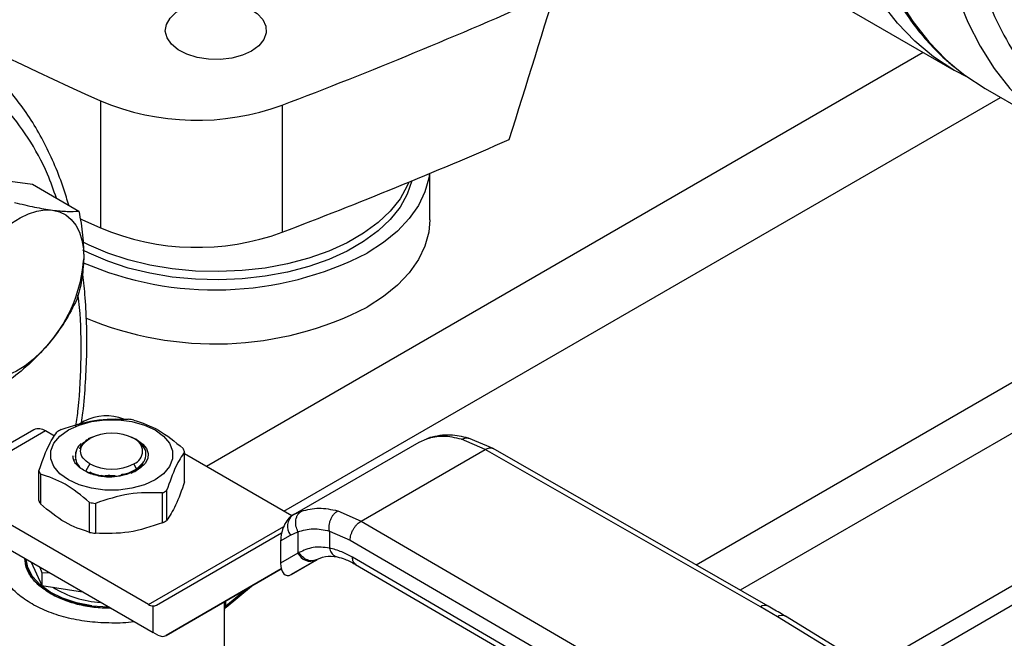
# Model space of a CAD drawing. Extents: x 0.4 to 10.6, y 0.4 to 8.1.
# Drawn here: x 3.2 to 3.5, y 5.2 to 5.4 of the extents above; entities that cross this region are included whole.
import ezdxf

# ---------------------------------------------------------------- set-up
doc = ezdxf.new("R2010")
doc.units = 0
doc.linetypes.add('SLD-SOLID', pattern=[0])
doc.layers.get('0').update_dxf_attribs({"linetype": 'CONTINUOUS'})

msp = doc.modelspace()

# ---------------------------------------------------------------- linework, layer by layer
at = {"color": 7, "linetype": 'SLD-SOLID'}
for p, q in [((3.432055502385807, 5.389630259561813), (3.468246006934725, 5.368737925991548)), ((3.476151749623591, 5.364067783205675), (3.496657846278108, 5.352229865584182)), ((3.252280797798595, 5.360979732114385), (3.252280797798595, 5.328832456055892)), ((3.298302471008804, 5.359889313015135), (3.298302471008804, 5.327742036956641)), ((3.335625125719818, 5.330898207389063), (3.335625125719818, 5.342615343582696)), ((3.226904523790798, 5.340981613847539), (3.235056672480858, 5.33990295005825)), ((3.235056672480858, 5.33990295005825), (3.246834700479809, 5.333103639221862)), ((3.446983646988137, 5.217577067454219), (3.637283478068845, 5.327434821549068)), ((3.45111349895473, 5.215058720648346), (3.637743161254707, 5.322797731404798)), ((3.248191827439776, 5.279932794520613), (3.246552161796699, 5.278986235692937)), ((3.235426116993218, 5.277774333458899), (3.223037828898677, 5.270622726968145)), ((3.238378632936044, 5.27748196308196), (3.225990344842022, 5.270330356591506)), ((3.240653749119538, 5.276168566465662), (3.238378632936044, 5.27748196308196)), ((3.248897566754919, 5.275199257330518), (3.248686307260736, 5.275077260116949)), ((3.250168930398772, 5.27590105592473), (3.249194406725439, 5.275485652166973)), ((3.249322084734755, 5.275444406037484), (3.249583771399546, 5.275595523718155)), ((3.261676967316213, 5.275183950102754), (3.260134149365594, 5.27590105590314)), ((3.261108201350181, 5.275370947540402), (3.26072021438342, 5.275595000565866)), ((3.301038126571807, 5.256235736931202), (3.332952475024549, 5.274659498132185)), ((3.33295247502499, 5.274659498132337), (3.334884460909322, 5.275524681808419)), ((3.335679979627491, 5.275828353689242), (3.335155882153519, 5.275605245052719)), ((3.349672817125652, 5.272830149029794), (3.343684178698472, 5.275391589358656)), ((3.351665150632576, 5.273011330820184), (3.345421903176855, 5.275673860948521)), ((3.245949170647476, 5.271017898704024), (3.246220685514751, 5.272336949529107)), ((3.273587044238917, 5.264652784276331), (3.273587044238917, 5.272207394148944)), ((3.3182746044383, 5.254704346663938), (3.349672817125652, 5.272830149029794)), ((3.419306046259885, 5.232976792238713), (3.349672817125652, 5.272830149029891)), ((3.421261676978741, 5.233179013488653), (3.351621609141937, 5.273036284323669)), ((3.245709260419698, 5.270194916705265), (3.245966865878563, 5.270222286570399)), ((3.300708386054548, 5.256044040880598), (3.273587044238917, 5.271700858246033)), ((3.236716035467143, 5.25985707039712), (3.236716035467143, 5.267411680269733)), ((3.249583771399546, 5.269167115094194), (3.248550198449716, 5.267376913941165)), ((3.24855019844962, 5.267376913940947), (3.249080763147583, 5.267093627559992)), ((3.261438177140194, 5.267921983277696), (3.260719308306518, 5.269167115094194)), ((3.237109094670081, 5.266564847159645), (3.237109094670081, 5.259010237287033)), ((3.252554169960049, 5.266266980091886), (3.252987053701808, 5.266169618403507)), ((3.269040324929589, 5.262411637110958), (3.269040324929589, 5.254857027238346)), ((3.267966467216809, 5.254237102376239), (3.267966467216809, 5.261791712248852)), ((3.264437985563566, 5.233590727672884), (3.221744920269416, 5.258236909659186)), ((3.249530962830935, 5.251839245436625), (3.249530962830922, 5.259393855309246)), ((3.250997879746625, 5.259166947061274), (3.250997879746625, 5.251612337188662)), ((3.312331433320986, 5.257292034712423), (3.3182746044383, 5.254704346663938)), ((3.301366130466195, 5.256419363938841), (3.300579925087102, 5.255896071599111)), ((3.301038126571584, 5.256235736930986), (3.30077487361722, 5.256083717261083)), ((3.301338492213756, 5.256373647849511), (3.301038126571852, 5.256235736931125)), ((3.3182746044383, 5.254704346664035), (3.387310123405068, 5.214505939139397)), ((3.300370263886897, 5.251138216010466), (3.302252672756354, 5.252003779836891)), ((3.302252672756354, 5.252003779836891), (3.302252672756354, 5.246542354185669)), ((3.310227266562565, 5.252178650613514), (3.31547868266708, 5.249889497560124)), ((3.31022726656308, 5.252178650613809), (3.3102272676245, 5.247870925148958)), ((3.221744920269416, 5.251807454447488), (3.265591108472913, 5.226495588775819)), ((3.266448664382367, 5.233420253495917), (3.298128708383882, 5.251714406500201)), ((3.29788544798654, 5.249703318941641), (3.300370263886897, 5.251138216010466)), ((3.29788544798654, 5.249703318941641), (3.297885447986583, 5.24402042971678)), ((3.31547868266708, 5.249889497560124), (3.384514264909847, 5.20969105209658)), ((3.233497996545945, 5.245022547933843), (3.233497996545945, 5.244865545590693)), ((3.302252672757572, 5.246542354186375), (3.297885447986583, 5.24402042971678)), ((3.300571235278948, 5.241190647367575), (3.306955922992846, 5.244876449130751)), ((3.306857543315199, 5.244820777459453), (3.300571235278948, 5.241190647367575)), ((3.302523724044709, 5.246704834572748), (3.302252672757073, 5.24654235418612)), ((3.307133838773867, 5.244980328777573), (3.306591947222744, 5.24481684219633)), ((3.306857543315199, 5.244820777459453), (3.307133838773886, 5.244980328777538)), ((3.384514264909911, 5.205672641475696), (3.316052758941545, 5.245536809320376)), ((3.233497996545959, 5.243180397643985), (3.233662018041046, 5.244112094908476)), ((3.234717951731982, 5.244318282795649), (3.237471495777671, 5.238385862817247)), ((3.236981486827721, 5.243011571799005), (3.237471495777757, 5.241611661859385)), ((3.298052479672425, 5.242577764240679), (3.26887419877613, 5.225728294742138)), ((3.26887419877613, 5.225728294742138), (3.298053656134716, 5.242573236920538)), ((3.31686231280905, 5.243737755049891), (3.385329038763006, 5.203870547681372)), ((3.237471495777757, 5.241611661859385), (3.239299539544438, 5.241673388449677)), ((3.237471495777786, 5.241611661859345), (3.237471495777671, 5.238385862817247)), ((3.237471495777671, 5.238385862817247), (3.247747862058297, 5.236796275674691)), ((3.284058730634428, 5.232933776230587), (3.290477642584759, 5.238199697391686)), ((3.250082016211266, 5.233224695067159), (3.254277802825309, 5.233026621109248)), ((3.265591108472913, 5.226495588775819), (3.265591108460163, 5.233213791717816)), ((3.283694846939647, 5.218901119184419), (3.283694846939647, 5.232225982731617)), ((3.423577824187799, 5.230453204853535), (3.419306046259885, 5.232976792238713)), ((3.471079074231541, 5.201487367041201), (3.423577824187799, 5.230453204853535)), ((3.473128795621318, 5.201633989571022), (3.425627545382699, 5.230599827276853)), ((3.266803875670524, 5.225864337005244), (3.265591108472913, 5.226495588775819))]:
    msp.add_line(p, q, dxfattribs=at)
at = {"color": 8, "linetype": 'SLD-SOLID'}
for p, q in [((3.40301442896842, 5.243622505698417), (3.637020866329034, 5.378711546535617)), ((3.460466563089912, 5.373228903330019), (3.27909140944201, 5.268523255851457)), ((3.642006653964428, 5.368731914931483), (3.414198875739937, 5.237221283844973)), ((3.298719393497119, 5.257192261843432), (3.480002517924185, 5.361844781983653)), ((3.334884461370074, 5.275524680874023), (3.33569126840308, 5.275764160493655)), ((3.303155267425843, 5.257207808296132), (3.301338492213756, 5.256373647849511)), ((3.264437985563566, 5.233590727672884), (3.298664154236927, 5.253349074279862)), ((3.289290047521346, 5.237514113354639), (3.283901144358321, 5.233093186720507)), ((3.283676350809153, 5.232751764294101), (3.283676350809177, 5.234273395223303)), ((3.283901144358259, 5.234403165776945), (3.283901144358259, 5.233093186720462))]:
    msp.add_line(p, q, dxfattribs=at)
at = {"color": 8, "linetype": 'SLD-SOLID', "flags": 128}
for points in [[(3.630372816217792, 5.649420408657347), (3.627344788519703, 5.650450166405634), (3.621232862019895, 5.651979393740459), (3.614847572622333, 5.652878379413361), (3.608216263116502, 5.653143273829675), (3.601367329787764, 5.652772942670842), (3.594330100820101, 5.65176897175174), (3.587134710708326, 5.650135660229975), (3.579811971217554, 5.647880002196236), (3.572393239442494, 5.645011656724516), (3.564910283531549, 5.641542906510482), (3.557395146650735, 5.637488605275085), (3.54988000976992, 5.632866114158639), (3.542397053858974, 5.627695227377765), (3.534978322083909, 5.621998087463507), (3.527655582593132, 5.615799090443618), (3.520460192481351, 5.609124781375026), (3.513422963513679, 5.602003740673819), (3.506574030184932, 5.594466461729524), (3.49994272067909, 5.586545220327723), (3.493557431281515, 5.578273936440191), (3.487445504781694, 5.569688028974364), (3.48163311338722, 5.560824264104141), (3.476145146650379, 5.551720597831491), (3.471005104887266, 5.542416013453011), (3.466234998545823, 5.532950354627476), (3.461855253953726, 5.52336415475917), (3.457884625849708, 5.513698463427631), (3.454340117072891, 5.503994670607044), (3.451236905754023, 5.494294329428019), (3.448588280320383, 5.48463897824071), (3.446405582592703, 5.475069962741217), (3.444698159217746, 5.465628258922971), (3.443473321644533, 5.456354297611236), (3.442736314815593, 5.447287791332116), (3.442490294707313, 5.438467564257413), (3.44273631481557, 5.429931385953567), (3.443473321644487, 5.421715809646573), (3.444698159217677, 5.413856015695454), (3.446405582592611, 5.406385660944568), (3.448588280320269, 5.399336734599828), (3.451236905753887, 5.392739421246011), (3.454340117072734, 5.386621971591739), (3.45788462584953, 5.381010581495598), (3.461855253953528, 5.375929279791455), (3.466234998545607, 5.371399825393307), (3.468940101894193, 5.369045801708083)], [(3.650776279868837, 5.6376205768589), (3.647850885174247, 5.638612248784152), (3.64173895867444, 5.640141476118976), (3.635353669276876, 5.641040461791879), (3.628722359771044, 5.641305356208192), (3.621873426442306, 5.64093502504936), (3.614836197474641, 5.639931054130257), (3.607640807362865, 5.638297742608492), (3.600318067872093, 5.636042084574752), (3.592899336097032, 5.633173739103031), (3.585416380186086, 5.629704988888999), (3.577901243305271, 5.6256506876536), (3.570386106424455, 5.621028196537154), (3.562903150513507, 5.615857309756279), (3.555484418738442, 5.61016016984202), (3.548161679247664, 5.603961172822132), (3.540966289135882, 5.597286863753537), (3.533929060168209, 5.59016582305233), (3.52708012683946, 5.582628544108034), (3.520448817333618, 5.574707302706233), (3.514063527936042, 5.566436018818699), (3.507951601436221, 5.557850111352869), (3.502139210041746, 5.548986346482647), (3.496651243304905, 5.539882680209995), (3.491511201541791, 5.530578095831514), (3.486741095200348, 5.521112437005977), (3.48236135060825, 5.51152623713767), (3.478390722504231, 5.501860545806131), (3.474846213727414, 5.492156752985542), (3.471743002408545, 5.482456411806517), (3.469094376974905, 5.472801060619206), (3.466911679247224, 5.463232045119711), (3.465204255872268, 5.453790341301464), (3.463979418299055, 5.444516379989728), (3.463242411470114, 5.435449873710607), (3.462996391361835, 5.426629646635903), (3.463242411470091, 5.418093468332056), (3.463979418299008, 5.409877892025061), (3.465204255872198, 5.402018098073941), (3.466911679247133, 5.394547743323053), (3.469094376974791, 5.387498816978312), (3.471743002408409, 5.380901503624496), (3.474846213727257, 5.374784053970222), (3.478390722504053, 5.369172663874081), (3.482361350608052, 5.364091362169938), (3.486741095200131, 5.359561907771788), (3.48946017444542, 5.357196491114265)]]:
    msp.add_lwpolyline(points, dxfattribs=at)
at = {"color": 7, "linetype": 'SLD-SOLID', "flags": 128}
for points in [[(3.471827470628394, 5.366845212796938), (3.468239407960783, 5.368741736117295), (3.463102479487681, 5.372109713398521), (3.458335262368762, 5.376065527208628), (3.453958170559605, 5.380592238145574), (3.44998994743932, 5.385670462138174), (3.446447585548522, 5.391278453451667), (3.44334625382466, 5.397392197806297), (3.4406992326463, 5.403985515210135), (3.438517856964508, 5.411030172065836), (3.436811467764842, 5.418496002071226), (3.435587372067825, 5.426351035396049), (3.434850811639159, 5.434561635581681), (3.434604940543677, 5.44309264357761)], [(3.290538893589329, 5.373567171450158), (3.288208487476066, 5.37250343441444), (3.285515954292622, 5.371778621495294), (3.282606449199855, 5.3714318075448), (3.279636824370413, 5.371481689392802), (3.276767173047509, 5.37192557789596), (3.274152198876742, 5.372739542910174), (3.27193287579252, 5.37387970337084), (3.270228848076764, 5.375284592932404), (3.2691319803047, 5.37687847363496), (3.268701404901836, 5.378575418957274), (3.268960334299588, 5.380283946137779), (3.269894809547104, 5.381911948033941), (3.271454452841909, 5.383371658642144), (3.273555183410282, 5.384584384585669), (3.276083750323528, 5.385484747494996), (3.278903837884859, 5.386024208572636), (3.281863414443892, 5.386173685332256), (3.28480292846227, 5.385925119443056), (3.287563909978398, 5.38529191115646), (3.289997513764089, 5.384308196895101), (3.291972543609341, 5.383027008949432), (3.293382525143978, 5.381517416493227), (3.29415144589851, 5.379860802046545), (3.29423785315603, 5.378146474123004), (3.293637088678921, 5.376466852584699), (3.292381539835644, 5.374912486263514), (3.290538893589329, 5.373567171450158)], [(3.468940101894193, 5.369045801708083), (3.471005104887032, 5.367441614120255), (3.476145146650128, 5.364071595640651), (3.47615174962357, 5.364067783205686)], [(3.335515124336832, 5.342569575622259), (3.335354899305443, 5.341442175518647), (3.334387997401328, 5.337917961985462), (3.332731505727202, 5.334480348000977), (3.330407019185315, 5.331174148120635), (3.327444841012585, 5.328042463716057), (3.323883587731561, 5.325126121082749), (3.319769685724995, 5.322463139206911)], [(3.330315200692549, 5.340419411796002), (3.329913046413066, 5.339448127311718), (3.328099116563621, 5.336192502092238), (3.325630914678315, 5.333083578657787), (3.322543088901253, 5.330164999478537), (3.318878985537747, 5.327477735008564), (3.314690040567207, 5.32505950855047), (3.31003505759474, 5.322944266702907), (3.30497938237743, 5.321161702824747), (3.299593985513151, 5.319736840205413), (3.293954466168941, 5.318689680792744), (3.288139990834417, 5.318034924409489), (3.282232181997785, 5.317781762400028), (3.276313972345038, 5.317933748604033), (3.270468440566822, 5.318488749468361), (3.264777645115742, 5.319438973997451), (3.259321472285551, 5.320771083121834), (3.254176514782709, 5.322466376949422), (3.24941499653267, 5.324501057271007), (3.247754627164634, 5.325339270172064)], [(3.331046716231287, 5.340720317711652), (3.329913046413066, 5.337365948241411), (3.328099116563621, 5.334110323021929), (3.325630914678315, 5.331001399587477), (3.322543088901253, 5.328082820408229), (3.318878985537747, 5.325395555938257), (3.314690040567207, 5.322977329480161), (3.31003505759474, 5.320862087632598), (3.30497938237743, 5.319079523754439), (3.299593985513151, 5.317654661135106), (3.293954466168941, 5.316607501722435), (3.288139990834417, 5.315952745339181), (3.282232181997785, 5.315699583329719), (3.276313972345038, 5.315851569533725), (3.270468440566822, 5.316406570398052), (3.264777645115742, 5.317356794927142), (3.259321472285551, 5.318688904051526), (3.254176514782709, 5.320384197879114), (3.24941499653267, 5.322418878200698), (3.24784549768048, 5.323209252155385)], [(3.223596188627933, 5.324288708791312), (3.22556600688947, 5.326471092884744), (3.227637118685282, 5.328406105923845), (3.229774086718322, 5.330060639299028), (3.231940346873064, 5.331406383485522), (3.234098833837661, 5.332420312427184), (3.236212615301703, 5.333085077518707), (3.238245523878288, 5.333389304445069), (3.240162775938043, 5.333327787799217)], [(3.240162775938043, 5.333327787799217), (3.24193156676666, 5.332901580148008), (3.243521631862663, 5.332117974022526), (3.244905764771409, 5.330990377140833), (3.246060282595076, 5.329538082998204), (3.246965431213608, 5.327785940750072), (3.247605723283187, 5.325763930036088), (3.24797020322898, 5.323506648020176), (3.248052634698088, 5.321052717423449)], [(3.247036982770203, 5.331225574572211), (3.247606940568454, 5.330963989153489), (3.252280797798595, 5.328832456055892)], [(3.335625125719818, 5.330898207389063), (3.335354899305443, 5.327779583193787), (3.334387997401328, 5.324255369660602), (3.332731505727202, 5.320817755676116), (3.330407019185315, 5.317511555795775), (3.327444841012585, 5.314379871391197), (3.323883587731561, 5.311463528757889), (3.319769685724995, 5.30880054688205)], [(3.239375906148001, 5.2997385680398), (3.237406087886464, 5.297556183946367), (3.235334976090653, 5.295621170907265), (3.233198008057613, 5.293966637532082), (3.231031747902871, 5.292620893345587), (3.228873260938275, 5.291606964403925), (3.226759479474234, 5.2909421993124), (3.22472657089765, 5.290637972386037), (3.222809318837892, 5.290699489031901)], [(3.244199807119675, 5.277739201744897), (3.246911379720793, 5.278987532729562), (3.250036148358855, 5.279856240627685), (3.253417424086448, 5.280301764797845), (3.256885655619616, 5.280301764797805), (3.260266931347209, 5.279856240627566), (3.263391699985271, 5.27898753272937), (3.266103272586389, 5.277739201744643), (3.268265679577803, 5.276173844201534), (3.26977048884354, 5.274369953663617), (3.270542242963476, 5.272417984734855), (3.270542242963476, 5.27041581728805), (3.269770488843539, 5.268463848359306), (3.268265679577803, 5.266659957821425), (3.266103272586389, 5.265094600278872)], [(3.266103272586389, 5.265094600278872), (3.263391699985271, 5.263846269294194), (3.260266931347209, 5.262977561396034), (3.256885655619616, 5.262532037225813), (3.253417424086448, 5.262532037225773), (3.250036148358855, 5.262977561395916), (3.246911379720793, 5.263846269294004), (3.244199807119675, 5.265094600278618), (3.242037400128261, 5.266659957821616), (3.240532590862525, 5.268463848359425), (3.239760836742587, 5.27041581728809), (3.239760836742587, 5.272417984734815), (3.240532590862525, 5.274369953663498), (3.242037400128261, 5.276173844201342), (3.244199807119675, 5.277739201744897)], [(3.261676967316213, 5.275183950102754), (3.263042393029381, 5.274179260011945), (3.263954427151911, 5.2730158506657), (3.264360666148686, 5.27176056908325), (3.264237768393546, 5.270485541066543), (3.263592795329334, 5.26926402700551), (3.262462805732454, 5.268166212492345), (3.260912726394635, 5.267255175607106), (3.259031621568036, 5.266583262585773)], [(3.250082016210844, 5.233224695066148), (3.246209188910952, 5.233993026846596), (3.242656200591683, 5.235168548264777), (3.239550130157631, 5.236709214720284), (3.237002071705618, 5.23855992155531), (3.235103161048043, 5.240654474970108), (3.233921316079533, 5.242917959561179), (3.233506990664401, 5.245017355739775)]]:
    msp.add_lwpolyline(points, dxfattribs=at)
at = {"color": 7, "linetype": 'SLD-SOLID'}
for centre, radius, start, end in [((3.697490482251764, 6.348947643106125), 1.08364766242551, 238.3442521865382, 245.7421618371101), ((2.830487321730833, 6.58800666556089), 1.314200610834572, 290.8528658599828, 293.990562486364), ((3.276678192692112, 5.418954895584746), 0.06289954258184423, 247.177427780156, 290.1079935995944), ((2.827398161937229, 6.56357150774295), 1.322507220837053, 290.8589976537324, 293.5471348479914), ((3.276680232498959, 5.386893710575204), 0.06297969267989172, 247.2060965311773, 290.0793248485702), ((3.281289679204347, 5.397305464213054), 0.08415512173453478, 246.5215237323705, 297.2098559269157), ((3.211672100826437, 5.323439616607442), 0.03645875110999933, 319.4524827468957, 356.2462473729304), ((3.281266624576182, 5.383770952797267), 0.08427957926402876, 247.1128983720341, 297.1839804012482), ((3.253802529094625, 5.268953647299084), 0.01232970586720286, 69.1350058410495, 117.0685114453224), ((3.255368863104492, 5.250149370735833), 0.03055735274369418, 79.81521613999787, 82.59870599425277), ((3.23664879009244, 5.275067309563549), 0.002970338007289007, 54.38242252475447, 114.307119046152), ((3.25070043890597, 5.262099168782552), 0.01781374917182891, 118.0028332200478, 121.9917902471309), ((3.25515153985303, 5.264849769994626), 0.01210253149702556, 62.6096722366056, 117.3903277633737), ((3.259499410781375, 5.272381319406135), 0.003437914968518607, 290.78342079933, 69.21657920211062), ((3.249947591368204, 5.271219800382852), 0.004003578802886027, 129.3826853453308, 182.8898948459759), ((3.26650111237606, 5.269433081506516), 0.007609680742520795, 21.38153724957898, 28.41538563955634), ((3.243801967330113, 5.270185992912215), 0.007609680742640291, 201.3815372495652, 208.4153856394354), ((3.255151539853032, 5.279912868817817), 0.0121025314971867, 242.6096722365891, 297.3903277634143), ((3.259602640800377, 5.277519905635667), 0.01781374917127566, 298.0028332199515, 301.991790247157), ((3.243801967330386, 5.262631383039716), 0.00760968074292892, 201.3815372496693, 208.4153856392709), ((3.254934216601593, 5.28946970368301), 0.03055735274384266, 259.815216140003, 262.5987059942435), ((3.259602640800688, 5.269965295762445), 0.01781374917059559, 298.0028332199693, 301.9917902473276), ((3.303254769986422, 5.253352807424343), 0.003636590514316665, 127.556170551779, 217.5153999192541), ((3.254934216601571, 5.281915093810259), 0.03055735274371032, 259.8152161399999, 262.5987059942533), ((3.305461650768647, 5.248106384811077), 0.003569836364676627, 205.9842396154619, 293.018245541751), ((3.253960965808937, 5.260283537676196), 0.0262041953768353, 238.431258477667, 266.5204165794835), ((3.265806184588355, 5.23582403825742), 0.002619092350115857, 238.5070033060702, 265.2896481452283), ((3.284142290256924, 5.232689701883245), 0.0004700546333202691, 120.8649834629675, 172.4129049558212)]:
    msp.add_arc(centre, radius, start, end, dxfattribs=at)
at = {"color": 8, "linetype": 'SLD-SOLID'}
for centre, radius, start, end in [((3.420463640773502, 5.231370152942112), 0.001980231021827517, 67.10239276755244, 125.7730067636383), ((3.424722424691112, 5.228852601411367), 0.001967750413874069, 62.61435173136844, 125.5687718940672)]:
    msp.add_arc(centre, radius, start, end, dxfattribs=at)
at = {"color": 7, "linetype": 'SLD-SOLID'}
for centre, major_axis, ratio, start_param, end_param in [((2.684695928015616, 6.205859240547818), (0.7182083957874736, 2.961212566020117), 0.28721662962113, 4.489878823033099, 4.519282159649486), ((3.300673054448106, 5.25147862692655), (0.001371238449274781, 0.004828882255438316), 0.5026061538040211, 0.4777430072907808, 2.085073121641638), ((3.300673054448179, 5.245795737702237), (0.001371238449274781, 0.004828882255437428), 0.50260615380401, 2.085073121758057, 3.6193356608391), ((3.264378341275885, 5.236771023364279), (-0.002128621282295739, 0.003315249191929937), 0.6063903258729709, 2.754702087250962, 3.113021669227665), ((3.266803875669942, 5.229079064610758), (-0.002128621282296184, 0.003315249191929937), 0.6063903258725957, 2.327623505866815, 3.113021669065982)]:
    msp.add_ellipse(centre, major_axis=major_axis, ratio=ratio, start_param=start_param, end_param=end_param, dxfattribs=at)
for points, knots in [([(3.624055970097873, 5.634341013405853), (3.620883913142501, 5.633915491124298), (3.614539684241141, 5.633064431135528), (3.604496078047839, 5.630230052675376), (3.594030806284415, 5.626179314243319), (3.583116667287394, 5.620692325993853), (3.571962631173855, 5.613811514916544), (3.560729845396141, 5.605559334763583), (3.549595811024477, 5.59601571942376), (3.538741480451228, 5.585302162120678), (3.528342963537924, 5.573581065809925), (3.518561837502469, 5.561046581929353), (3.509536961277367, 5.547914368222962), (3.50137831683381, 5.534409612080733), (3.494162914450434, 5.520755256968606), (3.487968188665621, 5.507232894364012), (3.4827299764962, 5.493888905568153), (3.478402222934669, 5.480724848134753), (3.474931265939136, 5.467645280721659), (3.472315845793104, 5.454560858158355), (3.470605675516544, 5.441482028380107), (3.469897253074735, 5.428471663606638), (3.47028084108243, 5.415812325228042), (3.471811279219776, 5.403724762306609), (3.474509811401715, 5.392425379950194), (3.478361219174903, 5.382114586992015), (3.483313019828222, 5.372965349476706), (3.489277876562944, 5.365113997489012), (3.496138265511848, 5.358652483455967), (3.503754876459425, 5.353629389807921), (3.511970540785359, 5.350035655588803), (3.520589520408704, 5.347873729360738), (3.529506152093678, 5.346915722886553), (3.535713736078545, 5.347306943584095), (3.538817584324205, 5.347502557478114)], [0, 0, 0, 0, 0.02912374416192754, 0.05824854409217381, 0.08873429310447457, 0.1199938771889404, 0.1519013647111198, 0.184312660187164, 0.2170687486512687, 0.249999995556912, 0.2829312424625547, 0.3156873309266574, 0.3480986264026982, 0.3800061139248732, 0.4112656980093337, 0.4417514470216289, 0.4708746640801956, 0.4999999955442599, 0.5291232126152803, 0.5582485440916405, 0.5887342931039358, 0.6199938771883964, 0.6519013647105714, 0.6843126601866116, 0.717068748650714, 0.749999995556357, 0.7829312424620007, 0.8156873309261051, 0.8480986264021487, 0.8800061139243285, 0.9112656980087941, 0.9417514470210951, 0.9708751956612139, 1, 1, 1, 1]), ([(3.474308503053457, 5.552765621729967), (3.472605620808026, 5.54974513028786), (3.47021897859964, 5.545511817981535), (3.466931070940567, 5.539156357087502), (3.464241460690433, 5.533711528426958), (3.461217883000782, 5.527163755802551), (3.458248710561403, 5.520245254493077), (3.455374282166644, 5.512966595630607), (3.452666956758595, 5.505440779873881), (3.450174392272594, 5.497740569957752), (3.447933349455697, 5.489927898002776), (3.445972117383276, 5.482055065197173), (3.444312777231237, 5.474167716003634), (3.442972690507735, 5.466306514402868), (3.441965527353173, 5.458508265015453), (3.441302011684892, 5.450806656976676), (3.440990482936811, 5.443232775466702), (3.441037341613237, 5.435815471330907), (3.441447416061256, 5.42858169824657), (3.442224252403674, 5.421556899833972), (3.443370354972669, 5.414765101268439), (3.444887431658142, 5.408229125574537), (3.446776602321202, 5.401970667417203), (3.44903872284575, 5.396010896982453), (3.451673977900487, 5.39036987028856), (3.454684234505389, 5.385069965565119), (3.458065068100074, 5.380124282893683), (3.461836725322194, 5.375581726401731), (3.465326222847922, 5.371980533500323), (3.467687250592383, 5.370091330628361), (3.468542308666459, 5.369407146305229)], [0, 0, 0, 0, 0.04367031781435245, 0.06120530296739548, 0.09030977379063511, 0.1204642218308173, 0.1527510795427151, 0.1863811339599953, 0.2210361568568069, 0.2564626366769972, 0.2924814139424203, 0.3289610088900901, 0.3658036499279508, 0.4029357278212681, 0.4403014171527835, 0.4778583285710087, 0.5155745064248238, 0.5534263337950388, 0.5913970640519465, 0.6294750378269363, 0.6676514383577316, 0.7059240677673055, 0.7442952559837135, 0.7827725330017193, 0.821369894806797, 0.8601099465288, 0.899026929924111, 0.9381703062362564, 0.977608065388324, 1, 1, 1, 1]), ([(3.244246933680192, 5.334597525197023), (3.243857349085293, 5.335942170347847), (3.242856995132684, 5.339394876407317), (3.240826625670034, 5.344608419893002), (3.238203366402862, 5.350259352181621), (3.235189858112561, 5.355556560367731), (3.231809975724737, 5.360503074582064), (3.228037782759133, 5.365045014319983), (3.224568162400591, 5.368628139120467), (3.222228370062901, 5.370501223543818), (3.221394293778028, 5.371168930362032)], [0, 0, 0, 0, 0.08774719627377915, 0.2253124373298989, 0.3633070095123629, 0.5018117314335493, 0.6409490253601968, 0.7808957267759162, 0.921894915515921, 1, 1, 1, 1]), ([(3.230530403099712, 5.335260966800437), (3.232268067597139, 5.334846951753384), (3.235775256148985, 5.334011330817662), (3.238691439068804, 5.333557011163007), (3.240162775938043, 5.333327787799217)], [0, 0, 0, 0, 0.495457963477102, 1, 1, 1, 1]), ([(3.240162775938043, 5.333327787799217), (3.241454174457686, 5.333190104500213), (3.244065641601146, 5.33291168122027), (3.245904949878619, 5.33303918661352), (3.246834700479809, 5.333103639221862)], [0, 0, 0, 0, 0.4945107285292592, 1, 1, 1, 1]), ([(3.246834700479809, 5.333103639221862), (3.247205823153429, 5.331046458264496), (3.247954872923493, 5.326894378554382), (3.248019850685643, 5.323011694661793), (3.248052634698088, 5.321052717423449)], [0, 0, 0, 0, 0.4954579634764306, 1, 1, 1, 1]), ([(3.248052634698088, 5.321052717423449), (3.247934095785664, 5.31921968819089), (3.247694386299935, 5.315512934976435), (3.246774907359501, 5.312323201898618), (3.246310120619767, 5.310710826048927)], [0, 0, 0, 0, 0.494510728529211, 1, 1, 1, 1]), ([(3.247522261601564, 5.279546262389781), (3.247635483539145, 5.280393321838262), (3.248098532751692, 5.283857581671407), (3.248556953916984, 5.289814496240562), (3.248890203372694, 5.297397035571522), (3.248829771472587, 5.304806835987335), (3.248475240108518, 5.311621136280894), (3.247962535524574, 5.315843116411934), (3.247731453309745, 5.317746014396854)], [0, 0, 0, 0, 0.06252502504748467, 0.2557116070506399, 0.4497174294321655, 0.6444210106397975, 0.8397362087617517, 1, 1, 1, 1]), ([(3.246310120619767, 5.310710826048927), (3.245357298507303, 5.308828824833007), (3.243434184574937, 5.305030316473767), (3.240736833269078, 5.301513134297722), (3.239375906148001, 5.2997385680398)], [0, 0, 0, 0, 0.4954579634771294, 1, 1, 1, 1]), ([(3.239375906148001, 5.2997385680398), (3.237891379543619, 5.298086281518879), (3.234889368629115, 5.294745026363837), (3.231297097762794, 5.291908947761224), (3.22948124337965, 5.290475340454553)], [0, 0, 0, 0, 0.4945107285288878, 1, 1, 1, 1]), ([(3.242336612489252, 5.277827362169826), (3.245164549891345, 5.278774744834419), (3.250820736263379, 5.28066961454144), (3.256476941537787, 5.280524625747624), (3.259305199959436, 5.280452127357403)], [0, 0, 0, 0, 0.4999724577808559, 1, 1, 1, 1]), ([(3.26077211687514, 5.280225219109433), (3.262842310734099, 5.27954006826125), (3.266982926535503, 5.278169691078433), (3.271123556174405, 5.274759444482669), (3.27319398503598, 5.273054227259032)], [0, 0, 0, 0, 0.4999724577820357, 1, 1, 1, 1]), ([(3.236716035467143, 5.267411680269733), (3.237473779010284, 5.269554160410738), (3.23898934958091, 5.273839356740354), (3.24050492521641, 5.276084702557398), (3.241262754776472, 5.27720743730772)], [0, 0, 0, 0, 0.4999724577840215, 1, 1, 1, 1]), ([(3.247049127884532, 5.27295745991782), (3.247186268256825, 5.27344228508967), (3.247417769812266, 5.274260700407669), (3.248502862183445, 5.274873270112383), (3.248945151220229, 5.275122956564761)], [0, 0, 0, 0, 0.5923950360988386, 1, 1, 1, 1]), ([(3.249322084734829, 5.275444406037447), (3.248780536604357, 5.275079474831157), (3.247697443436642, 5.274349614503002), (3.247265233119342, 5.273421510949034), (3.247049128577872, 5.272957460497347)], [0, 0, 0, 0, 0.5000014279613247, 1, 1, 1, 1]), ([(3.261438177140197, 5.267921983277826), (3.26213286431062, 5.268494134566214), (3.263513057973313, 5.269630875844816), (3.264011611437504, 5.27173640009043), (3.263294464373981, 5.273792768599212), (3.261833023968413, 5.274847638729666), (3.261107296858563, 5.275371469772058)], [0, 0, 0, 0, 0.2550559539639287, 0.5067412013364672, 0.7550558469588192, 1, 1, 1, 1]), ([(3.343684178698472, 5.275391589358656), (3.342068502784706, 5.275742451425238), (3.338847740392547, 5.27644187594426), (3.336202655175088, 5.275829742315904), (3.334884460909322, 5.275524681808419)], [0, 0, 0, 0, 0.5016439330324342, 1, 1, 1, 1]), ([(3.345421626115081, 5.27567392641756), (3.343851074778393, 5.276019263393076), (3.340244208909619, 5.276812350585528), (3.337287493329802, 5.27617070721603), (3.335618231671211, 5.275808457061669)], [0, 0, 0, 0, 0.4354338070302141, 1, 1, 1, 1]), ([(3.273587044238917, 5.272207394148944), (3.27282930069577, 5.271084807264365), (3.271313730125144, 5.268839509814293), (3.269798154489643, 5.264554340027437), (3.269040324929589, 5.262411637110958)], [0, 0, 0, 0, 0.4999724577887677, 1, 1, 1, 1]), ([(3.247299725811024, 5.267991425925993), (3.246902186251544, 5.268313137669506), (3.246107246005029, 5.268956448773007), (3.245432299551993, 5.270054690125818), (3.245360406432664, 5.270807107394799), (3.245325742281229, 5.271169894632268)], [0, 0, 0, 0, 0.3412465711513981, 0.6823739346807028, 0.9999999999999999, 0.9999999999999999, 0.9999999999999999, 0.9999999999999999]), ([(3.245949104058093, 5.271017952763229), (3.245982347321874, 5.270488262711501), (3.246049228936551, 5.269422587386424), (3.246880851964998, 5.268470179211301), (3.247299119786104, 5.267991162062202)], [0, 0, 0, 0, 0.4970463698127228, 0.9999999999999999, 0.9999999999999999, 0.9999999999999999, 0.9999999999999999]), ([(3.260980994970404, 5.267247944359962), (3.261421942705397, 5.267546194072244), (3.262303838175401, 5.268142693496818), (3.263022138108291, 5.269021168207225), (3.263152759892515, 5.269571528533739), (3.263191082984691, 5.269732998610479)], [0, 0, 0, 0, 0.4140431313881642, 0.8280862627938423, 1, 1, 1, 1]), ([(3.253795151242044, 5.265789148049381), (3.252518276409305, 5.265970607806653), (3.249973562303443, 5.266332243256063), (3.248188487860498, 5.267439499644848), (3.247299119786104, 5.267991162062202)], [0, 0, 0, 0, 0.5017753584962821, 1, 1, 1, 1]), ([(3.249080763147535, 5.267093627559898), (3.250038088887611, 5.266707480102669), (3.251116226531753, 5.266272601886823), (3.252409275886923, 5.266235655825474), (3.252554169960049, 5.266231515793778)], [0, 0, 0, 0, 0.8879438959179604, 1, 1, 1, 1]), ([(3.2495715238091, 5.267109860972865), (3.250148104049648, 5.266821921833281), (3.250816096897548, 5.266488332035459), (3.2517042886088, 5.266359975393435), (3.251825834700812, 5.266342410212378)], [0, 0, 0, 0, 0.863153314231472, 1, 1, 1, 1]), ([(3.257486780673704, 5.266469801099169), (3.257920026123435, 5.266534053581682), (3.259449217776873, 5.26676084040664), (3.260607823618858, 5.267437227736991), (3.261438177140118, 5.26792198327778)], [0, 0, 0, 0, 0.2833166455997098, 1, 1, 1, 1]), ([(3.260053741053035, 5.266829929466166), (3.26036584469737, 5.266969647520165), (3.261359161438843, 5.267414321219569), (3.262381967619028, 5.268299635321079), (3.262757150266832, 5.269068499829616), (3.26289195708514, 5.269344760415524)], [0, 0, 0, 0, 0.2269262875612266, 0.7222270056984781, 1, 1, 1, 1]), ([(3.249530962830922, 5.259393855309246), (3.247460768971961, 5.261098899413889), (3.243320153170556, 5.264509175476308), (3.239179523531655, 5.265879598102214), (3.237109094670081, 5.266564847159645)], [0, 0, 0, 0, 0.4999724577822796, 1, 1, 1, 1]), ([(3.252554169960049, 5.266228186521814), (3.252964601635931, 5.266152553345772), (3.25416432921772, 5.265931470976337), (3.256452374232692, 5.26600140700877), (3.258164213714247, 5.266387601891994), (3.259031659642707, 5.26658329966778)], [0, 0, 0, 0, 0.2041368045622157, 0.596709682226259, 1, 1, 1, 1]), ([(3.253409688888608, 5.266197022900802), (3.253674960347458, 5.266225085987836), (3.254535338100775, 5.266316105413284), (3.255429647417365, 5.266236965510248), (3.2560482235038, 5.266182226002795)], [0, 0, 0, 0, 0.3083197558604066, 1, 1, 1, 1]), ([(3.25903162156863, 5.266583262585338), (3.25821236854162, 5.266341502728086), (3.256567530127924, 5.265856114347465), (3.254721646321222, 5.265811527366278), (3.253795151242044, 5.265789148049381)], [0, 0, 0, 0, 0.4980750815332085, 1, 1, 1, 1]), ([(3.273587044239504, 5.264652784275559), (3.272829334655519, 5.262509935091282), (3.271313779699782, 5.258223852706592), (3.26979818845028, 5.255979369425997), (3.26904032493002, 5.25485702723726)], [0, 0, 0, 0, 0.4999552019651644, 1, 1, 1, 1]), ([(3.267966467216809, 5.261791712248852), (3.26513852981469, 5.261864222840704), (3.259482343442654, 5.262009252013256), (3.253826138168248, 5.260114416837239), (3.250997879746625, 5.259166947061274)], [0, 0, 0, 0, 0.4999724577853192, 1, 1, 1, 1]), ([(3.249530962830756, 5.251839245435444), (3.247460837466745, 5.252523924797353), (3.243320215755289, 5.253893406221326), (3.23917959202597, 5.257304525056878), (3.237109094669505, 5.259010237286075)], [0, 0, 0, 0, 0.4999552019651202, 1, 1, 1, 1]), ([(3.302252672756347, 5.252003779836887), (3.302056202735178, 5.252470675462876), (3.30175360374924, 5.253189778266058), (3.301664640792797, 5.254226939444655), (3.301723435789563, 5.255014506734735), (3.301926878144632, 5.255741843316733), (3.302339152695916, 5.256570525551688), (3.302833940552527, 5.256956892005631), (3.303155267719214, 5.257207807698669)], [0, 0, 0, 0, 0.2388345832624178, 0.3678479916301186, 0.4997586591666915, 0.6317048411898202, 0.7608202418393438, 0.9999999999999999, 0.9999999999999999, 0.9999999999999999, 0.9999999999999999]), ([(3.303155267425843, 5.257207808296132), (3.304597554043036, 5.257579950563644), (3.307470104398804, 5.258321132926563), (3.310715518171914, 5.257634108951943), (3.312331433320986, 5.257292034712423)], [0, 0, 0, 0, 0.502092718512759, 1, 1, 1, 1]), ([(3.310227262309029, 5.252178661178939), (3.310178047396261, 5.25263926479338), (3.310102277340361, 5.253348398664613), (3.310287768561033, 5.254361987427376), (3.310536131305363, 5.255130925061389), (3.310893650225032, 5.255842255926184), (3.311458766367089, 5.256657471234591), (3.311987451095763, 5.257041899959241), (3.312331435225757, 5.257292025172285)], [0, 0, 0, 0, 0.2381878661717819, 0.3667081158783911, 0.4982051025162254, 0.6299644359285387, 0.7592395719592372, 1, 1, 1, 1]), ([(3.315478682667008, 5.249889497560082), (3.315516035009687, 5.250315270504516), (3.315573494768792, 5.250970244438283), (3.315922142074687, 5.251918214392803), (3.316282988604767, 5.25263974953563), (3.316730911951234, 5.253310998884941), (3.317381842954981, 5.254084403631056), (3.317922890565453, 5.254460111752354), (3.318274604438312, 5.254704344895329)], [0, 0, 0, 0, 0.2394569105654644, 0.3683607348270789, 0.5000000688530084, 0.6316393929126125, 0.7605431883999731, 0.9999999999999999, 0.9999999999999999, 0.9999999999999999, 0.9999999999999999]), ([(3.267966467217217, 5.254237102375132), (3.265138632269215, 5.253289305201106), (3.259482455602028, 5.251393541000039), (3.253826240623212, 5.251539400768837), (3.250997879746496, 5.251612337187467)], [0, 0, 0, 0, 0.4999552019665326, 1, 1, 1, 1]), ([(3.302252672756927, 5.252003779837257), (3.303500990488177, 5.252348627108876), (3.305996405039466, 5.253037984375879), (3.30881743946341, 5.252465001754981), (3.31022726656308, 5.252178650613809)], [0, 0, 0, 0, 0.5002446309391256, 0.9999999999999999, 0.9999999999999999, 0.9999999999999999, 0.9999999999999999]), ([(3.260841090853786, 5.229237715579531), (3.260800767760474, 5.229230604180365), (3.258976468487004, 5.228908869926721), (3.2551303474053, 5.228839185987574), (3.249552792057221, 5.229100154017313), (3.244156585658378, 5.230059326073946), (3.239191800065695, 5.2315877250213), (3.234838582581455, 5.233651175074435), (3.231264112736061, 5.236164256779067), (3.228616850729655, 5.239030322988917), (3.226954260218473, 5.242145637915686), (3.226506214847173, 5.245364930464198), (3.226615645479369, 5.247562955452895), (3.227157790496398, 5.248594352590725), (3.2271583437942, 5.248595405205343)], [0, 0, 0, 0, 0.00225496600229434, 0.1020192773381455, 0.201783588673996, 0.3015479000098435, 0.4013122113456919, 0.5010765226815385, 0.6008408340173857, 0.7006051453532345, 0.8003694566890829, 0.9001337680249328, 0.9998980793607819, 0.9999999999999999, 0.9999999999999999, 0.9999999999999999, 0.9999999999999999]), ([(3.3102272676245, 5.247870925148958), (3.308828906666532, 5.248031988749032), (3.306022644723067, 5.248355214772178), (3.303692671224558, 5.247256206683507), (3.302523724044709, 5.246704834572748)], [0, 0, 0, 0, 0.4983002250467913, 1, 1, 1, 1]), ([(3.316052758941545, 5.245536809320376), (3.315157058924421, 5.246021499831545), (3.313180342042602, 5.247091161434282), (3.311271283720175, 5.247595251137908), (3.310227267623985, 5.247870925148663)], [0, 0, 0, 0, 0.453125091085075, 1, 1, 1, 1]), ([(3.239589658235773, 5.236393924370319), (3.238690091574317, 5.236970987602993), (3.236837074559331, 5.238159679930847), (3.23481743537421, 5.240334023164612), (3.233435388293234, 5.242718221888166), (3.233259684263976, 5.244391934400441), (3.233173838413453, 5.245209680440503)], [0, 0, 0, 0, 0.2370492138743929, 0.4882975831804623, 0.7499913384314024, 1, 1, 1, 1]), ([(3.233524156175875, 5.244863679658391), (3.233515463535383, 5.244825695726793), (3.233264490815286, 5.243729028880576), (3.234257554667669, 5.241570104079066), (3.235523296862351, 5.239348021171411), (3.236910498909442, 5.238412172630572), (3.237084418431711, 5.23829484125013)], [0, 0, 0, 0, 0.01646387230314504, 0.4753426555708153, 0.9342214388384776, 0.9999999999999999, 0.9999999999999999, 0.9999999999999999, 0.9999999999999999]), ([(3.306587000442989, 5.244736588149009), (3.307424469503736, 5.24515750600765), (3.309107178267649, 5.246003247304637), (3.3111828794693, 5.245745298276902), (3.312225522798417, 5.245615728166904)], [0, 0, 0, 0, 0.4976910316916639, 1, 1, 1, 1]), ([(3.312225191934147, 5.245615800610361), (3.312859240415518, 5.245455400007987), (3.314314872690209, 5.245087156410603), (3.315946547796117, 5.244222667120471), (3.316867493179292, 5.243734734554932)], [0, 0, 0, 0, 0.435582868279906, 1, 1, 1, 1]), ([(3.237309643022258, 5.238137837251382), (3.238197139117752, 5.237453667698352), (3.24020320574747, 5.235907193616528), (3.244628941512126, 5.2341551067937), (3.248264324644604, 5.233534832308665), (3.250082016210844, 5.233224695066148)], [0, 0, 0, 0, 0.2840317287827592, 0.6420158643913587, 1, 1, 1, 1]), ([(3.239589658235773, 5.236393924370319), (3.240589268179028, 5.235874611550142), (3.242648364311164, 5.234804879274458), (3.24641486511634, 5.233639032602197), (3.250540005103135, 5.232841857357368), (3.253434232522985, 5.232740482182897), (3.254845739977034, 5.232691041764553)], [0, 0, 0, 0, 0.2372588584506314, 0.4887294299612679, 0.750654625239058, 1, 1, 1, 1]), ([(3.283692404485814, 5.232225968706879), (3.283693223258419, 5.232207993379775), (3.283695863755238, 5.232150023934122), (3.283689744065984, 5.232181422608431), (3.283683726146251, 5.232274354173493), (3.283677559925356, 5.232460272418223), (3.283676749168683, 5.232655728390841), (3.283676350809153, 5.232751764294101)], [0, 0, 0, 0, 0.1100335917267649, 0.3548523083068611, 0.578863745354171, 0.7930776938220347, 1, 1, 1, 1]), ([(3.283676536193034, 5.232712278981019), (3.28367656198165, 5.232678816340539), (3.283676619222986, 5.232604541466569), (3.283689186227049, 5.232558643667478), (3.283716899661993, 5.232563455167073), (3.283776785265114, 5.232630458174076), (3.283882072402318, 5.232768991431018), (3.284005694355486, 5.232884246579034), (3.284059471174294, 5.232934383751701)], [0, 0, 0, 0, 0.1202256438296845, 0.2668571402421475, 0.406899528970167, 0.5416631144772697, 0.8006187492260213, 1, 1, 1, 1]), ([(3.425603901464899, 5.230586568364711), (3.42528347270369, 5.230792178401222), (3.423889021434225, 5.231686958181114), (3.422377817879862, 5.232513556272991), (3.421213871410391, 5.233150211691076)], [0, 0, 0, 0, 0.2297884251857704, 1, 1, 1, 1])]:
    msp.add_open_spline(points, degree=3, knots=knots, dxfattribs=at)
at = {"color": 8, "linetype": 'SLD-SOLID'}
for points, knots in [([(3.241154038101217, 5.336383015809528), (3.240439332310251, 5.338423424763441), (3.23849962989537, 5.343961068679691), (3.234107341438547, 5.351710814014305), (3.228182437053104, 5.359601354058571), (3.22131150301375, 5.366052524729874), (3.213697654171234, 5.371078327643617), (3.205481271607489, 5.374671357364888), (3.196862476563353, 5.376833464641149), (3.187945798807032, 5.377791425925333), (3.181738220870892, 5.377400211160805), (3.178634375649656, 5.377204600233346)], [0, 0, 0, 0, 0.07136810478628787, 0.1936921275149874, 0.3153655193931362, 0.4357581682302126, 0.5542794085604693, 0.6703939937443847, 0.7836341472608023, 0.891815112919716, 1, 1, 1, 1]), ([(3.246098407886818, 5.278724289136452), (3.246299005378227, 5.280167862051341), (3.247126234908545, 5.286120908303209), (3.247450355936916, 5.296175846895822), (3.247412128984135, 5.305822398458846), (3.246731349725759, 5.310805033535611), (3.246589067715191, 5.311846398013053)], [0, 0, 0, 0, 0.122625832071616, 0.5056878266883053, 0.8966893761787694, 1, 1, 1, 1]), ([(3.343684182022407, 5.275391572479172), (3.34404197756322, 5.275541682826668), (3.344591889691176, 5.275772394200072), (3.345180062104457, 5.275756687646854), (3.345385698843534, 5.27567478232445), (3.345418142793511, 5.275661859866163)], [0, 0, 0, 0, 0.6106757169745044, 0.9385750930499648, 1, 1, 1, 1]), ([(3.349672817125663, 5.272830147336972), (3.350020747066861, 5.272988926199248), (3.35055597379148, 5.273233178505049), (3.351205145483108, 5.273218084254877), (3.351486582512353, 5.273093965883672), (3.351628017711886, 5.273031590628205)], [0, 0, 0, 0, 0.4802736123457067, 0.738813312739956, 0.9999999999999999, 0.9999999999999999, 0.9999999999999999, 0.9999999999999999]), ([(3.310227268978281, 5.247870925923776), (3.310371438986961, 5.247445531801572), (3.310593228056709, 5.246791111596541), (3.31113912215065, 5.24615804215579), (3.311638616284473, 5.245811222734987), (3.312010732919431, 5.245633847151665), (3.312211720911015, 5.245619559362217), (3.312215183517747, 5.245619313213203)], [0, 0, 0, 0, 0.3776880060038386, 0.5810298013668074, 0.7886947390754386, 0.9963596480902357, 1, 1, 1, 1]), ([(3.306591947222744, 5.24481684219633), (3.306405622755609, 5.244747009630261), (3.305827211553452, 5.244530226836729), (3.304682970151156, 5.244774715155827), (3.303414887076586, 5.245500151920428), (3.302813203645177, 5.24631351329815), (3.302523724044187, 5.246704834572415)], [0, 0, 0, 0, 0.1396687010959077, 0.4335766662678267, 0.7274846005709449, 1, 1, 1, 1]), ([(3.316868472625571, 5.243735975480447), (3.316634995657376, 5.243932687437187), (3.3161668124265, 5.24432714707135), (3.316090843259799, 5.245132883371567), (3.316052758941481, 5.24553680932034)], [0, 0, 0, 0, 0.4986871651889595, 1, 1, 1, 1]), ([(3.283901144385843, 5.233093186367468), (3.283899829165439, 5.233065347394813), (3.283897220089637, 5.233010121677741), (3.283904805286497, 5.232949724515748), (3.283922309697807, 5.232909868000434), (3.283956647720383, 5.232882180533183), (3.284002527313732, 5.232887924249303), (3.284041215116684, 5.232924208480599), (3.284055568617986, 5.232937670236536)], [0, 0, 0, 0, 0.1174556699745608, 0.2330033395603474, 0.3570584194746507, 0.501711209933497, 0.815130654859203, 1, 1, 1, 1])]:
    msp.add_open_spline(points, degree=3, knots=knots, dxfattribs=at)
at = {"color": 7, "linetype": 'SLD-SOLID'}
msp.add_open_spline([(3.249583771399546, 5.269167115094194), (3.248937879797575, 5.269636609471487), (3.247646096593633, 5.270575598226074), (3.247093240994122, 5.272381319406128), (3.247646096593634, 5.274187040586183), (3.248937879797575, 5.27512602934077), (3.249583771399546, 5.275595523718064)], degree=3, dxfattribs=at)

doc.saveas('drawing.dxf')
